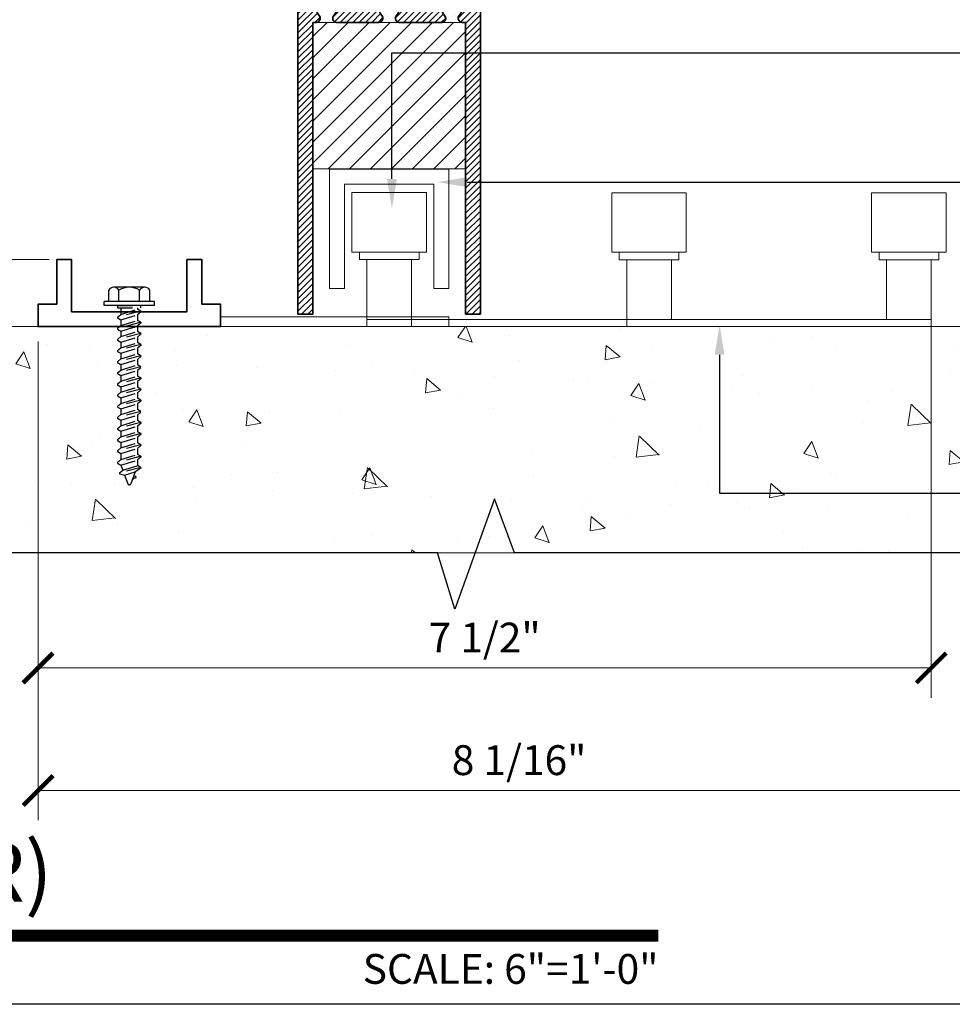
# Model space of a CAD drawing. Units: inches. Extents: x 11149 to 24807, y -8811 to -3310.
# Drawn here: x 11346 to 11354, y -3552 to -3544 of the extents above; entities that cross this region are included whole.
import ezdxf
from ezdxf import colors
from ezdxf.entities.mleader import LeaderData, LeaderLine
from ezdxf.enums import TextEntityAlignment as Align
from ezdxf.math import Vec2, Vec3

# ---------------------------------------------------------------- set-up
doc = ezdxf.new("R2010")
doc.units = ezdxf.units.IN
doc.header["$LTSCALE"] = 0.5
doc.header["$MEASUREMENT"] = 0
doc.header["$PDSIZE"] = 1
doc.linetypes.add('HIDDEN', pattern=[0.375, 0.25, -0.125])
doc.layers.get('Defpoints').update_dxf_attribs({"color": 251, "lineweight": 0})
for name, color, linetype, lineweight in [('Border', 7, 'Continuous', 25), ('By Others', 8, 'Continuous', 5), ('Dimensions', 7, 'Continuous', 13), ('Frame', 134, 'Continuous', 35), ('Setting', 6, 'Continuous', 20), ('Symbols', 6, 'Continuous', 30), ('Text', 252, 'Continuous', 30)]:
    doc.layers.add(name, color=color, linetype=linetype, lineweight=lineweight)
doc.styles.get("Standard").update_dxf_attribs({"font": 'arial.ttf'})
doc.dimstyles.new('PRL$0', dxfattribs={"dimtxt": 0.125, "dimasz": 0.125, "dimexe": 0.125, "dimexo": 0.0625, "dimgap": 0.0625, "dimtad": 1, "dimdec": 4, "dimzin": 3, "dimdsep": 46, "dimlunit": 4, "dimtxsty": 'Standard', "dimblk": 'ARCHTICK', "dimcen": 0, "dimclrd": 256, "dimclre": 256, "dimclrt": 256, "dimazin": 0, "dimtfac": 1, "dimtdec": 4, "dimtofl": 0, "dimtmove": 0, "dimatfit": 3, "dimfxl": 0.125, "dimtfill": 1, "dimfrac": 2, "dimtolj": 1, "dimtzin": 0, "dimlwd": -1, "dimlwe": -1, "dimarcsym": 0})

# ---------------------------------------------------------------- blocks, each defined once
blk = doc.blocks.new('*U23')
at = {"const_width": 0.05}
blk.add_lwpolyline([(0, 0), (5.5536, 0)], dxfattribs=at)
at = {"ltscale": 0.25, "flags": 8}
for tag, p in [('VIEWNAME2', (0.5699, 0.4392)), ('VIEWNAME1', (0.5699, 0.0642))]:
    blk.add_attdef(tag, text='', height=0.25, dxfattribs=at).set_placement(p, align=Align.BOTTOM_LEFT)
at = {"flags": 8}
blk.add_attdef('#', text='', height=0.25, dxfattribs=at).set_placement((0.25, 0.35), align=Align.MIDDLE_CENTER)
at = {"ltscale": 0.25, "flags": 8}
blk.add_attdef('ARCH_REF:', text='', height=0.125, dxfattribs=at).set_placement((0, -0.0764), align=Align.TOP_LEFT)
blk.add_attdef('SCALE', text='', height=0.125, dxfattribs=at).set_placement((5.5536, -0.0764), align=Align.TOP_RIGHT)
blk = doc.blocks.new('*U84')
at = {"linetype": 'HIDDEN'}
for p, q in [((-0.0493, 1.395), (-0.0132, 1.4943)), ((0.0394, 1.4221), (0.0132, 1.4943)), ((-0.098, 1.3581), (0.0827, 1.4043)), ((-0.0551, 1.4428), (-0.0252, 1.4612)), ((-0.055, 1.4348), (-0.0383, 1.4252)), ((0.0394, 1.4221), (-0.0493, 1.395)), ((0.0827, 1.4113), (0.0394, 1.4221)), ((0.0827, 1.4036), (0.0547, 1.3801)), ((0.0827, 1.4036), (0.0827, 1.4113)), ((-0.098, 1.3651), (-0.0493, 1.395)), ((-0.098, 1.3581), (-0.098, 1.3651)), ((-0.098, 1.3581), (-0.07, 1.342)), ((0.0547, 1.3801), (-0.07, 1.342)), ((-0.07, 1.2953), (-0.07, 1.342)), ((0.07, 1.3381), (-0.07, 1.2953)), ((0.07, 1.3381), (0.0547, 1.3801)), ((0.098, 1.3219), (0.07, 1.3381)), ((0.098, 1.3149), (0.098, 1.3219)), ((-0.098, 1.2648), (0.098, 1.3149)), ((-0.098, 1.2718), (-0.07, 1.2953)), ((-0.098, 1.2648), (-0.098, 1.2718)), ((-0.098, 1.2648), (-0.07, 1.2486)), ((0.07, 1.2914), (-0.07, 1.2486)), ((-0.07, 1.202), (-0.07, 1.2486)), ((0.07, 1.2414), (-0.07, 1.1986)), ((0.07, 1.2414), (-0.07, 1.1986)), ((0.098, 1.3149), (0.07, 1.2914)), ((0.07, 1.2448), (0.07, 1.2914)), ((0.098, 1.2253), (0.07, 1.2414)), ((-0.098, 1.1681), (0.098, 1.2183)), ((-0.098, 1.1751), (-0.07, 1.1986)), ((-0.098, 1.1681), (-0.098, 1.1751)), ((-0.098, 1.1681), (-0.07, 1.152)), ((0.07, 1.1948), (-0.07, 1.152)), ((0.098, 1.2183), (0.07, 1.1948)), ((0.07, 1.1481), (0.07, 1.1948)), ((0.098, 1.2183), (0.098, 1.2253)), ((-0.098, 1.0748), (0.098, 1.1249)), ((-0.098, 1.0818), (-0.07, 1.1053)), ((-0.098, 1.0748), (-0.098, 1.0818)), ((-0.098, 1.0748), (-0.07, 1.0586)), ((-0.07, 1.1053), (-0.07, 1.152)), ((0.07, 1.1481), (-0.07, 1.1053)), ((0.07, 1.1481), (-0.07, 1.1053)), ((0.07, 1.1014), (-0.07, 1.0586)), ((0.098, 1.1319), (0.07, 1.1481)), ((0.098, 1.1249), (0.07, 1.1014)), ((0.07, 1.0548), (0.07, 1.1014)), ((0.098, 1.1249), (0.098, 1.1319)), ((-0.098, 0.9815), (0.098, 1.0316)), ((-0.098, 0.9885), (-0.07, 1.012)), ((-0.07, 1.012), (-0.07, 1.0586)), ((0.07, 1.0548), (-0.07, 1.012)), ((0.07, 1.0548), (-0.07, 1.012)), ((0.07, 1.0081), (-0.07, 0.9653)), ((0.098, 1.0386), (0.07, 1.0548)), ((0.098, 1.0316), (0.07, 1.0081)), ((0.07, 0.9614), (0.07, 1.0081)), ((0.098, 1.0316), (0.098, 1.0386)), ((-0.098, 0.9815), (-0.098, 0.9885)), ((-0.098, 0.9815), (-0.07, 0.9653)), ((-0.098, 0.8881), (0.098, 0.9383)), ((-0.098, 0.8951), (-0.07, 0.9186)), ((-0.07, 0.9186), (-0.07, 0.9653)), ((0.07, 0.9614), (-0.07, 0.9186)), ((0.07, 0.9614), (-0.07, 0.9186)), ((0.07, 0.9148), (-0.07, 0.872)), ((0.098, 0.9453), (0.07, 0.9614)), ((0.098, 0.9383), (0.07, 0.9148)), ((0.07, 0.8681), (0.07, 0.9148)), ((0.098, 0.9383), (0.098, 0.9453)), ((-0.098, 0.8881), (-0.07, 0.872)), ((-0.098, 0.7948), (0.098, 0.8449)), ((-0.07, 0.8253), (-0.07, 0.872)), ((0.07, 0.8681), (-0.07, 0.8253)), ((0.07, 0.8681), (-0.07, 0.8253)), ((0.098, 0.8519), (0.07, 0.8681)), ((0.098, 0.8449), (0.07, 0.8214)), ((0.098, 0.8449), (0.098, 0.8519)), ((-0.098, 0.8018), (-0.07, 0.8253)), ((-0.098, 0.7948), (-0.098, 0.8018)), ((-0.098, 0.7948), (-0.07, 0.7786)), ((-0.098, 0.7015), (0.098, 0.7516)), ((0.07, 0.8214), (-0.07, 0.7786)), ((-0.07, 0.732), (-0.07, 0.7786)), ((0.07, 0.7748), (-0.07, 0.732)), ((0.07, 0.7748), (-0.07, 0.732)), ((0.07, 0.7748), (0.07, 0.8214)), ((0.098, 0.7586), (0.07, 0.7748)), ((0.098, 0.7516), (0.07, 0.7281)), ((0.098, 0.7516), (0.098, 0.7586)), ((-0.098, 0.7085), (-0.07, 0.732)), ((-0.098, 0.7015), (-0.098, 0.7085)), ((-0.098, 0.7015), (-0.07, 0.6853)), ((0.07, 0.7281), (-0.07, 0.6853)), ((-0.07, 0.6386), (-0.07, 0.6853)), ((0.07, 0.6814), (-0.07, 0.6386)), ((0.07, 0.6814), (-0.07, 0.6386)), ((0.07, 0.6814), (0.07, 0.7281)), ((0.098, 0.6653), (0.07, 0.6814)), ((0.098, 0.6583), (0.098, 0.6653)), ((-0.098, 0.6081), (0.098, 0.6583)), ((-0.098, 0.6151), (-0.07, 0.6386)), ((-0.098, 0.6081), (-0.098, 0.6151)), ((-0.098, 0.6081), (-0.07, 0.592)), ((0.07, 0.6348), (-0.07, 0.592)), ((-0.07, 0.5453), (-0.07, 0.592)), ((0.07, 0.5881), (-0.07, 0.5453)), ((0.07, 0.5881), (-0.07, 0.5453)), ((0.098, 0.6583), (0.07, 0.6348)), ((0.07, 0.5881), (0.07, 0.6348)), ((0.098, 0.5719), (0.07, 0.5881)), ((-0.098, 0.5148), (0.098, 0.5649)), ((-0.098, 0.5218), (-0.07, 0.5453)), ((-0.098, 0.5148), (-0.07, 0.4986)), ((0.07, 0.5414), (-0.07, 0.4986)), ((-0.07, 0.452), (-0.07, 0.4986)), ((0.098, 0.5649), (0.07, 0.5414)), ((0.07, 0.4948), (0.07, 0.5414)), ((0.098, 0.5649), (0.098, 0.5719)), ((-0.098, 0.4215), (0.098, 0.4716)), ((-0.098, 0.4285), (-0.07, 0.452)), ((-0.098, 0.4215), (-0.098, 0.4285)), ((-0.098, 0.4215), (-0.07, 0.4053)), ((0.07, 0.4948), (-0.07, 0.452)), ((0.07, 0.4948), (-0.07, 0.452)), ((0.07, 0.4481), (-0.07, 0.4053)), ((0.098, 0.4786), (0.07, 0.4948)), ((0.098, 0.4716), (0.07, 0.4481)), ((0.07, 0.4014), (0.07, 0.4481)), ((0.098, 0.4716), (0.098, 0.4786)), ((-0.098, 0.3281), (0.098, 0.3783)), ((-0.098, 0.3351), (-0.07, 0.3586)), ((-0.098, 0.3281), (-0.098, 0.3351)), ((-0.07, 0.3586), (-0.07, 0.4053)), ((0.07, 0.4014), (-0.07, 0.3586)), ((0.07, 0.4014), (-0.07, 0.3586)), ((0.07, 0.3548), (-0.07, 0.312)), ((0.098, 0.3853), (0.07, 0.4014)), ((0.098, 0.3783), (0.07, 0.3548)), ((0.07, 0.3081), (0.07, 0.3548)), ((0.098, 0.3783), (0.098, 0.3853)), ((-0.098, 0.3281), (-0.07, 0.312)), ((-0.098, 0.2348), (0.098, 0.2849)), ((-0.098, 0.2418), (-0.07, 0.2653)), ((-0.07, 0.2653), (-0.07, 0.312)), ((0.07, 0.3081), (-0.07, 0.2653)), ((0.07, 0.3081), (-0.07, 0.2653)), ((0.07, 0.2614), (-0.07, 0.2186)), ((0.098, 0.2919), (0.07, 0.3081)), ((0.098, 0.2849), (0.07, 0.2614)), ((0.07, 0.2148), (0.07, 0.2614)), ((0.098, 0.2849), (0.098, 0.2919)), ((-0.098, 0.2348), (-0.098, 0.2418)), ((-0.098, 0.2348), (-0.07, 0.2186)), ((-0.098, 0.1415), (0.098, 0.1916)), ((-0.098, 0.1485), (-0.07, 0.172)), ((-0.07, 0.172), (-0.07, 0.2186)), ((0.07, 0.2148), (-0.07, 0.172)), ((0.07, 0.2148), (-0.07, 0.172)), ((0.07, 0.1681), (-0.07, 0.1253)), ((0.098, 0.1986), (0.07, 0.2148)), ((0.098, 0.1916), (0.07, 0.1681)), ((0.07, 0.1214), (0.07, 0.1681)), ((0.098, 0.1916), (0.098, 0.1986)), ((-0.098, 0.1415), (-0.098, 0.1485)), ((-0.098, 0.1415), (-0.07, 0.1253)), ((-0.098, 0.0481), (0.098, 0.0983)), ((-0.07, 0.0786), (-0.07, 0.1253)), ((0.07, 0.1214), (-0.07, 0.0786)), ((0.098, 0.1053), (0.07, 0.1214)), ((0.098, 0.0983), (0.07, 0.0748)), ((0.098, 0.0983), (0.098, 0.1053)), ((0.0984, 0), (-0.0984, 0)), ((-0.098, 0.0551), (-0.07, 0.0786)), ((-0.098, 0.0483), (-0.098, 0.0551)), ((-0.098, 0.0481), (-0.07, 0.032)), ((0.0984, 0.0196), (-0.098, 0.0196)), ((-0.098, 0.0196), (-0.098, 0)), ((0.07, 0.0748), (-0.07, 0.032)), ((-0.07, 0.0196), (-0.07, 0.032)), ((0.07, 0.0196), (0.07, 0.0748)), ((0.098, 0.0015), (0.098, 0.0196))]:
    blk.add_line(p, q, dxfattribs=at)
at = {"extrusion": (0, 0, -1)}
for p, q in [((-0.21, 0), (0.21, 0)), ((-0.21, 0), (-0.21, -0.032)), ((0.21, 0), (0.21, -0.032)), ((-0.21, -0.032), (0.21, -0.032)), ((-0.172, -0.032), (-0.172, -0.128)), ((-0.087, -0.032), (-0.087, -0.128)), ((0.087, -0.032), (0.087, -0.128)), ((0.172, -0.032), (0.172, -0.128)), ((-0.1295, -0.1528), (0.1295, -0.1528))]:
    blk.add_line(p, q, dxfattribs=at)
at = {"linetype": 'HIDDEN'}
for centre, radius, start, end in [((0, 1.4895), 0.014, 20, 160), ((-0.0527, 1.4389), 0.00467, 121.48431, 239.99069)]:
    blk.add_arc(centre, radius, start, end, dxfattribs=at)
for centre, radius, start, end in [((-0.1295, -0.104), 0.0488, 209.45367, 330.54633), ((0, 0.0176), 0.1696, 239.14756, 300.85244), ((0.1295, -0.104), 0.0488, 209.45367, 330.54633)]:
    blk.add_arc(centre, radius, start, end)
blk = doc.blocks.new('_ArchTick')
at = {"color": 0, "linetype": 'ByBlock', "const_width": 0.15}
blk.add_lwpolyline([(-0.5, -0.5), (0.5, 0.5)], dxfattribs=at)
blk = doc.blocks.new('*D133')
at = {"layer": 'Defpoints', "color": 0, "transparency": 16777216}
for p in [(11344.2081, -3545.9549), (11346.4047, -3545.9549), (11346.2485, -3546.5174)]:
    blk.add_point(p, dxfattribs=at)
at = {"layer": 'Dimensions', "transparency": 16777216}
for p, q in [((11346.2797, -3545.9549), (11343.9581, -3545.9549)), ((11344.2081, -3546.5174), (11344.2081, -3545.9549)), ((11346.1235, -3546.5174), (11343.9581, -3546.5174))]:
    blk.add_line(p, q, dxfattribs=at)
at = {"layer": 'Dimensions', "transparency": 16777216, "xscale": 0.25, "yscale": 0.25, "zscale": 0.25}
for p, rotation in [((11344.2081, -3545.9549), 90), ((11344.2081, -3546.5174), 270)]:
    blk.add_blockref('_ArchTick', p, dxfattribs=dict(at, rotation=rotation))
at = {"layer": 'Dimensions', "transparency": 16777216, "insert": (11343.9538, -3546.2362), "char_height": 0.25, "attachment_point": 5, "rotation": 90, "bg_fill": 3, "box_fill_scale": 1.25, "bg_fill_color": 256, "bg_fill_true_color": 13158600, "bg_fill_transparency": 0}
blk.add_mtext('\\A1;9/16"', dxfattribs=at)
blk = doc.blocks.new('*D135')
at = {"layer": 'Defpoints', "color": 0, "transparency": 16777216}
for p in [(11344.2081, -3542.783), (11348.4684, -3542.783), (11346.4047, -3545.9549)]:
    blk.add_point(p, dxfattribs=at)
at = {"layer": 'Dimensions', "transparency": 16777216}
for p, q in [((11348.3434, -3542.783), (11343.9581, -3542.783)), ((11344.2081, -3545.9549), (11344.2081, -3542.783)), ((11346.2797, -3545.9549), (11343.9581, -3545.9549))]:
    blk.add_line(p, q, dxfattribs=at)
at = {"layer": 'Dimensions', "transparency": 16777216, "xscale": 0.25, "yscale": 0.25, "zscale": 0.25}
for p, rotation in [((11344.2081, -3542.783), 90), ((11344.2081, -3545.9549), 270)]:
    blk.add_blockref('_ArchTick', p, dxfattribs=dict(at, rotation=rotation))
at = {"layer": 'Dimensions', "transparency": 16777216, "insert": (11343.9538, -3544.369), "char_height": 0.25, "attachment_point": 5, "rotation": 90, "bg_fill": 3, "box_fill_scale": 1.25, "bg_fill_color": 256, "bg_fill_true_color": 13158600, "bg_fill_transparency": 0}
blk.add_mtext('\\A1;3 3/16"', dxfattribs=at)
blk = doc.blocks.new('*D161')
at = {"layer": 'Defpoints', "color": 0, "transparency": 16777216}
for p in [(11344.2081, -3542.783), (11348.4684, -3542.783), (11346.4672, -3545.9549)]:
    blk.add_point(p, dxfattribs=at)
at = {"layer": 'Dimensions', "transparency": 16777216}
for p, q in [((11348.3434, -3542.783), (11343.9581, -3542.783)), ((11344.2081, -3545.9549), (11344.2081, -3542.783)), ((11346.3422, -3545.9549), (11343.9581, -3545.9549))]:
    blk.add_line(p, q, dxfattribs=at)
at = {"layer": 'Dimensions', "transparency": 16777216, "xscale": 0.25, "yscale": 0.25, "zscale": 0.25}
for p, rotation in [((11344.2081, -3542.783), 90), ((11344.2081, -3545.9549), 270)]:
    blk.add_blockref('_ArchTick', p, dxfattribs=dict(at, rotation=rotation))
at = {"layer": 'Dimensions', "transparency": 16777216, "insert": (11343.9538, -3544.369), "char_height": 0.25, "attachment_point": 5, "rotation": 90, "bg_fill": 3, "box_fill_scale": 1.25, "bg_fill_color": 256, "bg_fill_true_color": 13158600, "bg_fill_transparency": 0}
blk.add_mtext('\\A1;3 3/16"', dxfattribs=at)
blk = doc.blocks.new('dsfsdf')
at = {"layer": 'Frame'}
for p, q in [((492.9285, 210.8049), (492.841, 210.8049)), ((492.841, 210.8049), (492.841, 209.9119)), ((492.9285, 210.7309), (492.9285, 210.8049)), ((492.9435, 210.7159), (492.9285, 210.7309)), ((494.2885, 210.7309), (494.2735, 210.7159)), ((494.371, 210.8049), (494.2885, 210.8049)), ((494.2885, 210.8049), (494.2885, 210.7309)), ((494.371, 209.9119), (494.371, 210.8049)), ((492.9285, 210.7009), (492.9435, 210.7159)), ((492.9435, 210.6859), (492.9285, 210.7009)), ((492.9285, 210.6709), (492.9435, 210.6859)), ((492.9435, 210.6559), (492.9285, 210.6709)), ((492.9285, 210.6409), (492.9435, 210.6559)), ((494.2735, 210.7159), (494.2885, 210.7009)), ((494.2885, 210.7009), (494.2735, 210.6859)), ((494.2735, 210.6859), (494.2885, 210.6709)), ((494.2885, 210.6709), (494.2735, 210.6559)), ((494.2735, 210.6559), (494.2885, 210.6409)), ((492.9435, 210.6259), (492.9285, 210.6409)), ((492.9285, 210.6109), (492.9435, 210.6259)), ((492.9435, 210.5959), (492.9285, 210.6109)), ((492.9285, 210.5809), (492.9435, 210.5959)), ((492.9435, 210.5659), (492.9285, 210.5809)), ((492.9285, 210.5509), (492.9435, 210.5659)), ((494.2885, 210.6409), (494.2735, 210.6259)), ((494.2735, 210.6259), (494.2885, 210.6109)), ((494.2885, 210.6109), (494.2735, 210.5959)), ((494.2735, 210.5959), (494.2885, 210.5809)), ((494.2885, 210.5809), (494.2735, 210.5659)), ((494.2735, 210.5659), (494.2885, 210.5509)), ((492.9435, 210.5359), (492.9285, 210.5509)), ((492.9285, 210.5209), (492.9435, 210.5359)), ((492.9435, 210.5059), (492.9285, 210.5209)), ((492.9285, 210.4909), (492.9435, 210.5059)), ((492.9435, 210.4759), (492.9285, 210.4909)), ((494.2885, 210.5509), (494.2735, 210.5359)), ((494.2735, 210.5359), (494.2885, 210.5209)), ((494.2885, 210.5209), (494.2735, 210.5059)), ((494.2735, 210.5059), (494.2885, 210.4909)), ((494.2885, 210.4909), (494.2735, 210.4759)), ((492.9285, 210.4609), (492.9435, 210.4759)), ((492.9435, 210.4459), (492.9285, 210.4609)), ((492.9285, 210.4309), (492.9435, 210.4459)), ((492.9435, 210.4159), (492.9285, 210.4309)), ((492.9285, 210.4009), (492.9435, 210.4159)), ((492.9435, 210.3859), (492.9285, 210.4009)), ((494.2735, 210.4759), (494.2885, 210.4609)), ((494.2885, 210.4609), (494.2735, 210.4459)), ((494.2735, 210.4459), (494.2885, 210.4309)), ((494.2885, 210.4309), (494.2735, 210.4159)), ((494.2735, 210.4159), (494.2885, 210.4009)), ((494.2885, 210.4009), (494.2735, 210.3859)), ((492.9285, 210.3709), (492.9435, 210.3859)), ((492.9435, 210.3559), (492.9285, 210.3709)), ((492.9285, 210.3409), (492.9435, 210.3559)), ((492.9435, 210.3259), (492.9285, 210.3409)), ((492.9285, 210.3109), (492.9435, 210.3259)), ((494.2735, 210.3859), (494.2885, 210.3709)), ((494.2885, 210.3709), (494.2735, 210.3559)), ((494.2735, 210.3559), (494.2885, 210.3409)), ((494.2885, 210.3409), (494.2735, 210.3259)), ((494.2735, 210.3259), (494.2885, 210.3109)), ((492.9435, 210.2959), (492.9285, 210.3109)), ((492.9285, 210.2809), (492.9435, 210.2959)), ((492.9435, 210.2659), (492.9285, 210.2809)), ((492.9285, 210.2509), (492.9435, 210.2659)), ((492.9435, 210.2359), (492.9285, 210.2509)), ((492.9285, 210.2209), (492.9435, 210.2359)), ((494.2885, 210.3109), (494.2735, 210.2959)), ((494.2735, 210.2959), (494.2885, 210.2809)), ((494.2885, 210.2809), (494.2735, 210.2659)), ((494.2735, 210.2659), (494.2885, 210.2509)), ((494.2885, 210.2509), (494.2735, 210.2359)), ((494.2735, 210.2359), (494.2885, 210.2209)), ((492.9435, 210.2059), (492.9285, 210.2209)), ((492.9285, 210.1909), (492.9435, 210.2059)), ((492.9285, 210.0019), (492.9285, 210.1909)), ((494.2885, 210.2209), (494.2735, 210.2059)), ((494.2735, 210.2059), (494.2885, 210.1909)), ((494.2885, 210.1909), (494.2885, 210.0019)), ((493.591, 210.0019), (492.9285, 210.0019)), ((493.606, 209.9869), (493.591, 210.0019)), ((493.621, 210.0019), (493.606, 209.9869)), ((494.2885, 210.0019), (493.621, 210.0019)), ((492.841, 209.9119), (492.841, 207.1754)), ((494.371, 207.1754), (494.371, 209.9119)), ((492.966, 209.0193), (492.966, 209.6207)), ((492.966, 209.6207), (492.993, 209.6207)), ((493.1645, 209.6207), (493.5217, 209.6207)), ((493.6932, 209.6207), (494.0475, 209.6207)), ((494.219, 209.6207), (494.246, 209.6207)), ((494.246, 209.6207), (494.246, 209.0193)), ((492.966, 209.2457), (492.966, 208.8943)), ((494.246, 208.8943), (494.246, 209.2457)), ((492.966, 207.1754), (492.966, 209.1207)), ((494.246, 209.1207), (494.246, 207.1754)), ((492.841, 207.1754), (492.966, 207.1754)), ((494.246, 207.1754), (494.371, 207.1754))]:
    blk.add_line(p, q, dxfattribs=at)
for centre, radius, start, end in [((493.0802, 209.7374), 0.0845, 316.78065, 223.12592), ((493.606, 209.7374), 0.0845, 316.87408, 223.21935), ((494.1318, 209.7374), 0.0845, 316.87408, 223.21935), ((492.993, 209.6557), 0.035, 270, 43.12592), ((493.1673, 209.6556), 0.035, 136.78065, 265.38386), ((493.5189, 209.6556), 0.035, 274.61614, 43.21935), ((493.6932, 209.6557), 0.035, 136.87408, 270), ((494.0447, 209.6556), 0.035, 274.61614, 43.21935), ((494.219, 209.6557), 0.035, 136.87408, 270)]:
    blk.add_arc(centre, radius, start, end, dxfattribs=at)
blk = doc.blocks.new('uch')
for p, q in [((370.2555, 207.618), (369.2555, 207.618)), ((369.2555, 207.618), (369.2555, 206.618)), ((370.2555, 207.618), (370.2555, 206.618)), ((370.1305, 207.493), (369.3805, 207.493)), ((369.3805, 207.493), (369.3805, 206.618)), ((370.1305, 206.618), (370.1305, 207.493)), ((369.2555, 206.618), (369.3805, 206.618)), ((370.2555, 206.618), (370.1305, 206.618))]:
    blk.add_line(p, q)
blk = doc.blocks.new('*D164')
at = {"layer": 'Defpoints', "color": 0, "transparency": 16777216}
for p in [(11353.7362, -3546.3014), (11346.2485, -3546.5174), (11353.7362, -3549.3781)]:
    blk.add_point(p, dxfattribs=at)
at = {"layer": 'Dimensions', "transparency": 16777216}
for p, q in [((11353.7362, -3546.4264), (11353.7362, -3549.6281)), ((11346.2485, -3546.6424), (11346.2485, -3549.6281)), ((11346.2485, -3549.3781), (11353.7362, -3549.3781))]:
    blk.add_line(p, q, dxfattribs=at)
at = {"layer": 'Dimensions', "transparency": 16777216, "xscale": 0.25, "yscale": 0.25, "zscale": 0.25, "rotation": 180}
blk.add_blockref('_ArchTick', (11346.2485, -3549.3781), dxfattribs=at)
at = {"layer": 'Dimensions', "transparency": 16777216, "xscale": 0.25, "yscale": 0.25, "zscale": 0.25}
blk.add_blockref('_ArchTick', (11353.7362, -3549.3781), dxfattribs=at)
at = {"layer": 'Dimensions', "transparency": 16777216, "insert": (11349.9924, -3549.1238), "char_height": 0.25, "attachment_point": 5, "bg_fill": 3, "box_fill_scale": 1.25, "bg_fill_color": 256, "bg_fill_true_color": 13158600, "bg_fill_transparency": 0}
blk.add_mtext('\\A1;7 1/2"', dxfattribs=at)
blk = doc.blocks.new('*D163')
at = {"layer": 'Defpoints', "color": 0, "transparency": 16777216}
for p in [(11346.2485, -3546.5174), (11354.3137, -3546.5174), (11354.3137, -3550.4057)]:
    blk.add_point(p, dxfattribs=at)
at = {"layer": 'Dimensions', "transparency": 16777216}
for p, q in [((11346.2485, -3546.6424), (11346.2485, -3550.6557)), ((11354.3137, -3546.6424), (11354.3137, -3550.6557)), ((11346.2485, -3550.4057), (11354.3137, -3550.4057))]:
    blk.add_line(p, q, dxfattribs=at)
at = {"layer": 'Dimensions', "transparency": 16777216, "xscale": 0.25, "yscale": 0.25, "zscale": 0.25, "rotation": 180}
blk.add_blockref('_ArchTick', (11346.2485, -3550.4057), dxfattribs=at)
at = {"layer": 'Dimensions', "transparency": 16777216, "xscale": 0.25, "yscale": 0.25, "zscale": 0.25}
blk.add_blockref('_ArchTick', (11354.3137, -3550.4057), dxfattribs=at)
at = {"layer": 'Dimensions', "transparency": 16777216, "insert": (11350.2811, -3550.1514), "char_height": 0.25, "attachment_point": 5, "bg_fill": 3, "box_fill_scale": 1.25, "bg_fill_color": 256, "bg_fill_true_color": 13158600, "bg_fill_transparency": 0}
blk.add_mtext('\\A1;8 1/16"', dxfattribs=at)

msp = doc.modelspace()

# ---------------------------------------------------------------- hatches: boundary and pattern name
at = {"layer": 'By Others'}
h = msp.add_hatch(dxfattribs=at)
h.set_pattern_fill('AR-CONC', color=256, scale=0.2, angle=-90)
h.set_pattern_definition([(320, (15759.4952, 8845.3999), (-0.12550427, -1.43452037), [0.15, -1.65]), (265, (15759.4952, 8845.3999), (1.50438427, 0.27750267), [0.12, -1.32]), (10.451444, (15759.4847, 8845.2803), (1.37887998, -1.1570177), [0.12748038, -1.40228422]), (316.1842, (15759.8952, 8845.3999), (-0.33103856, -2.13448266), [0.225, -2.475]), (6.635635, (15759.8676, 8845.222), (1.9482372, -1.8693239), [0.1912207, -2.10342752]), (261.184164, (15759.8952, 8845.3999), (1.9482372, -1.8693239), [0.18, -1.98]), (291, (15759.7952, 8845.1999), (-0.80523778, -1.1938141), [0.15, -1.65]), (236, (15759.7952, 8845.1999), (1.45030009, -0.48663066), [0.12, -1.32]), (341.451445, (15759.728, 8845.1004), (0.6450623, -1.68044475), [0.12748038, -1.40228422]), (307.5, (15759.49516, 8845.3999), (0.665787708, -0.02431971), [0, -1.304, 0, -1.34, 0, -1.325]), (277.5, (15759.49516, 8845.3999), (0.788823424, -0.526139075), [0, -0.764, 0, -1.274, 0, -0.505]), (237.5, (15759.49516, 8845.8459), (-0.045109743, -1.067644872), [0, -0.5, 0, -1.56, 0, -2.07]), (227.5, (15759.4952, 8846.0459), (0.200209965, -1.16637234), [0, -0.65, 0, -1.036, 0, -1.47])])
h.paths.add_polyline_path([(11355.51304, -3546.51744), (11355.51304, -3548.4124), (11344.5401, -3548.4124), (11344.5401, -3546.51744)])
at = {"layer": 'Setting'}
h = msp.add_hatch(dxfattribs=at)
h.set_pattern_fill('ANSI31', color=256)
h.set_pattern_definition([(45, (-248.66198, -315.92283), (-0.0883883476, 0.0883883476), [])])
h.paths.add_polyline_path([(11349.83205, -3545.19417), (11349.83205, -3543.96718), (11348.55213, -3543.96718), (11348.55213, -3545.19417)])

# ---------------------------------------------------------------- linework, layer by layer
at = {"layer": 'Border'}
msp.add_lwpolyline([(11340.00095, -3507.03311), (11403.93909, -3507.03311), (11403.93909, -3552.19811), (11340.00095, -3552.19811)], close=True, dxfattribs=at)
at = {"layer": 'By Others'}
msp.add_lwpolyline([(11355.51304, -3546.51744), (11355.51304, -3548.4124), (11344.5401, -3548.4124), (11344.5401, -3546.51744)], close=True, dxfattribs=at)
at = {"layer": 'Frame'}
msp.add_lwpolyline([(11347.77841, -3546.45494), (11347.77841, -3546.39244), (11347.77841, -3546.32994), (11347.65341, -3546.32994), (11347.62216, -3546.32994), (11347.62216, -3545.95494), (11347.49716, -3545.95494), (11347.49716, -3546.39244), (11346.52973, -3546.39244), (11346.52973, -3545.95494), (11346.40473, -3545.95494), (11346.40473, -3546.32994), (11346.37348, -3546.32994), (11346.24848, -3546.32994), (11346.24848, -3546.39244), (11346.24848, -3546.45494), (11346.24848, -3546.51744), (11346.37348, -3546.51744), (11347.65341, -3546.51744), (11347.77841, -3546.51744)], close=True, dxfattribs=at)
at = {"layer": 'Setting'}
for points in [[(11348.55213, -3543.96718), (11349.83205, -3543.96718), (11349.83205, -3545.19417), (11348.55213, -3545.19417)], [(11348.87959, -3545.39244), (11349.50459, -3545.39244), (11349.50459, -3545.89244), (11348.87959, -3545.89244)], [(11351.05791, -3545.39429), (11351.68291, -3545.39429), (11351.68291, -3545.89429), (11351.05791, -3545.89429)], [(11353.23622, -3545.39429), (11353.86122, -3545.39429), (11353.86122, -3545.89429), (11353.23622, -3545.89429)], [(11348.94209, -3545.89244), (11349.44209, -3545.89244), (11349.44209, -3545.95494), (11348.94209, -3545.95494)], [(11351.12041, -3545.89429), (11351.62041, -3545.89429), (11351.62041, -3545.95679), (11351.12041, -3545.95679)], [(11353.29872, -3545.89429), (11353.79872, -3545.89429), (11353.79872, -3545.95679), (11353.29872, -3545.95679)], [(11349.00459, -3545.95494), (11349.37959, -3545.95494), (11349.37959, -3546.51744), (11349.00459, -3546.51744)], [(11351.18291, -3545.95679), (11351.55791, -3545.95679), (11351.55791, -3546.45679), (11351.18291, -3546.45679)], [(11353.36122, -3545.95679), (11353.73622, -3545.95679), (11353.73622, -3546.45679), (11353.36122, -3546.45679)], [(11347.77841, -3546.43495), (11349.69209, -3546.43495), (11349.69209, -3546.51744), (11347.77841, -3546.51744)], [(11349.00459, -3546.51744), (11351.18291, -3546.51744), (11351.18291, -3546.45679), (11349.00459, -3546.45679)], [(11351.18291, -3546.51744), (11353.73622, -3546.51744), (11353.73622, -3546.45679), (11351.18291, -3546.45679)]]:
    msp.add_lwpolyline(points, close=True, dxfattribs=at)
at = {"layer": 'Symbols'}
msp.add_lwpolyline([(11355.89454, -3548.4124), (11350.24183, -3548.4124), (11350.07502, -3547.96076), (11349.74285, -3548.88492), (11349.59715, -3548.4124), (11343.92203, -3548.4124)], dxfattribs=at)

# ---------------------------------------------------------------- block references
at = {"rotation": 180}
msp.add_blockref('*U84', (11347.01344, -3546.33948), dxfattribs=at)
at = {"layer": 'Setting'}
msp.add_blockref('uch', (10979.43658, -3752.81579), dxfattribs=at)
at = {"layer": 'Symbols'}
ref = msp.add_blockref('*U23', (11340.34242, -3551.62363), dxfattribs=dict(at, xscale=2, yscale=2, zscale=2))
ref.add_attrib('SCALE', 'SCALE: 6"=1\'-0"', dxfattribs={"layer": '0', "ltscale": 0.25, "height": 0.25, "flags": 8}).set_placement((11351.44969, -3551.77643), align=Align.TOP_RIGHT)
ref.add_attrib('VIEWNAME1', 'SILL (@SLIDER)', dxfattribs={"layer": '0', "ltscale": 0.25, "height": 0.5, "flags": 8}).set_placement((11341.48222, -3551.49523), align=Align.BOTTOM_LEFT)

# ---------------------------------------------------------------- leaders
at = {"layer": 'Text'}
ml = msp.add_multileader_mtext('Standard', dxfattribs=at)
ml.set_content('BOTTOM GUIDE', color=256)
ml.set_leader_properties()
ml.build(insert=Vec2(0, 0))
ml.multileader.update_dxf_attribs({"dogleg_length": 3.02338, "arrow_head_size": 0.25, "scale": 2})
ctx = ml.context
ctx.base_point, ctx.scale, ctx.char_height, ctx.arrow_head_size, ctx.landing_gap_size, ctx.plane_origin = Vec3(11356.17956, -3544.22181), 2, 0.25, 0.25, 0.125, Vec3(11350.34522, -3545.02729)
notes = []
notes.append((ctx, [(0, (1, 1, 0), (11349.21507, -3544.22181), (1, 0), 6.96449, [(0, [(11349.21507, -3545.52948)], 0, [])])]))
ctx.mtext.insert, ctx.mtext.width, ctx.mtext.flow_direction = Vec3(11356.30456, -3544.09468), 7.8466001, 5
ml = msp.add_multileader_mtext('Standard', dxfattribs=at)
ml.set_content('\\A1;{\\f@Arial Unicode MS|b0|i0|c0|p34;BOTTOM GUIDE CHANNEL}', color=256)
ml.set_leader_properties()
ml.build(insert=Vec2(0, 0))
ml.multileader.update_dxf_attribs({"dogleg_length": 3.02338, "arrow_head_size": 0.25, "scale": 2})
ctx = ml.context
ctx.base_point, ctx.scale, ctx.char_height, ctx.arrow_head_size, ctx.landing_gap_size, ctx.plane_origin = Vec3(11356.17956, -3545.30563), 2, 0.25, 0.25, 0.125, Vec3(11352.01391, -3546.80287)
notes.append((ctx, [(0, (1, 1, 0), (11350.24072, -3545.30563), (1, 0), 5.93885, [(0, [(11349.59562, -3545.30593)], 0, [])])]))
ctx.mtext.insert, ctx.mtext.width, ctx.mtext.flow_direction = Vec3(11356.30456, -3545.1785), 7.8466001, 5
ml = msp.add_multileader_mtext('Standard', dxfattribs=at)
ml.set_content('\\A1;{\\f@Arial Unicode MS|b0|i0|c0|p34;INTERLOCK BOTTOM GUIDES}', color=256)
ml.set_leader_properties()
ml.build(insert=Vec2(0, 0))
ml.multileader.update_dxf_attribs({"dogleg_length": 0.20396, "arrow_head_size": 0.25, "scale": 2})
ctx = ml.context
ctx.base_point, ctx.scale, ctx.char_height, ctx.arrow_head_size, ctx.landing_gap_size, ctx.plane_origin = Vec3(11356.17956, -3547.91256), 2, 0.25, 0.25, 0.125, Vec3(11351.8403, -3547.75701)
notes.append((ctx, [(0, (1, 1, 0), (11351.96055, -3547.91256), (1, 0), 4.21901, [(0, [(11351.96198, -3546.50302)], 0, [])])]))
ctx.mtext.insert, ctx.mtext.width, ctx.mtext.flow_direction = Vec3(11356.30456, -3547.78543), 3.8922366, 5
ml = msp.add_multileader_mtext('Standard', dxfattribs=at)
ml.set_content('{\\f@Arial Unicode MS|b0|i0|c0|p34;SUBSTRATE AS REQUIRED}', color=256)
ml.set_leader_properties()
ml.build(insert=Vec2(0, 0))
ml.multileader.update_dxf_attribs({"dogleg_length": 3.02338, "arrow_head_size": 0.25, "scale": 2})
ctx = ml.context
ctx.base_point, ctx.scale, ctx.char_height, ctx.arrow_head_size, ctx.landing_gap_size, ctx.plane_origin = Vec3(11333.39552, -3549.95806), 2, 0.25, 0.25, 0.125, Vec3(11332.98129, -3550.77962)
notes.append((ctx, [(0, (1, 1, 0), (11331.20809, -3549.95806), (1, 0), 2.18743, [(0, [(11331.20786, -3548.09982)], 0, [])])]))
ctx.mtext.insert, ctx.mtext.width, ctx.mtext.flow_direction = Vec3(11333.52052, -3549.82325), 7.8466001, 5
for ctx, leaders in notes:
    for number, flags, end, landing, length, lines in leaders:
        leader = LeaderData()
        leader.index, (leader.has_last_leader_line, leader.has_dogleg_vector, leader.attachment_direction) = number, flags
        leader.last_leader_point, leader.dogleg_vector, leader.dogleg_length = Vec3(end), Vec3(landing), length
        for number, points, colour, breaks in lines:
            line = LeaderLine()
            line.index, line.vertices, line.color, line.breaks = number, Vec3.list(points), colors.encode_raw_color(colour), breaks
            leader.lines.append(line)
        ctx.leaders.append(leader)

# ---------------------------------------------------------------- next in the draw order: dimensions: what is measured, and where the dimension line sits
at = {"layer": 'Dimensions'}
dim = msp.add_linear_dim(base=(11344.20811, -3545.95494), p1=(11346.24848, -3546.51744), p2=(11346.40473, -3545.95494), angle=90, dimstyle='PRL$0', dxfattribs=at)
dim.commit()
dim.dimension.update_dxf_attribs({"geometry": '*D133', "text_midpoint": (11344.20811, -3546.23619), "dimtype": 160})

# ---------------------------------------------------------------- next in the draw order: dimensions: what is measured, and where the dimension line sits
dim = msp.add_linear_dim(base=(11344.20811, -3542.78298), p1=(11346.40473, -3545.95494), p2=(11348.46836, -3542.78298), angle=90, dimstyle='PRL$0', dxfattribs=at)
dim.commit()
dim.dimension.update_dxf_attribs({"geometry": '*D135', "text_midpoint": (11343.95376, -3544.36896)})

# ---------------------------------------------------------------- next in the draw order: leaders
at = {"layer": 'Text'}
ml = msp.add_multileader_mtext('Standard', dxfattribs=at)
ml.set_content('BOTTOM GUIDE', color=256)
ml.set_leader_properties()
ml.build(insert=Vec2(0, 0))
ml.multileader.update_dxf_attribs({"dogleg_length": 3.02338, "arrow_head_size": 0.25, "scale": 2})
ctx = ml.context
ctx.base_point, ctx.scale, ctx.char_height, ctx.arrow_head_size, ctx.landing_gap_size, ctx.plane_origin = Vec3(11333.39552, -3544.22181), 2, 0.25, 0.25, 0.125, Vec3(11329.72695, -3545.02729)
notes = []
notes.append((ctx, [(0, (1, 1, 0), (11328.5968, -3544.22181), (1, 0), 4.79872, [(0, [(11328.5968, -3545.52948)], 0, [])])]))
ctx.mtext.insert, ctx.mtext.width, ctx.mtext.flow_direction = Vec3(11333.52052, -3544.09468), 7.8466001, 5
ml = msp.add_multileader_mtext('Standard', dxfattribs=at)
ml.set_content('\\A1;{\\f@Arial Unicode MS|b0|i0|c0|p34;BOTTOM GUIDE CHANNEL}', color=256)
ml.set_leader_properties()
ml.build(insert=Vec2(0, 0))
ml.multileader.update_dxf_attribs({"dogleg_length": 3.02338, "arrow_head_size": 0.25, "scale": 2})
ctx = ml.context
ctx.base_point, ctx.scale, ctx.char_height, ctx.arrow_head_size, ctx.landing_gap_size, ctx.plane_origin = Vec3(11333.39552, -3545.25737), 2, 0.25, 0.25, 0.125, Vec3(11331.39564, -3546.75461)
notes.append((ctx, [(0, (1, 1, 0), (11329.62244, -3545.25737), (1, 0), 3.77308, [(0, [(11328.97734, -3545.25766)], 0, [])])]))
ctx.mtext.insert, ctx.mtext.width, ctx.mtext.flow_direction = Vec3(11333.52052, -3545.13024), 7.8466001, 5
for ctx, leaders in notes:
    for number, flags, end, landing, length, lines in leaders:
        leader = LeaderData()
        leader.index, (leader.has_last_leader_line, leader.has_dogleg_vector, leader.attachment_direction) = number, flags
        leader.last_leader_point, leader.dogleg_vector, leader.dogleg_length = Vec3(end), Vec3(landing), length
        for number, points, colour, breaks in lines:
            line = LeaderLine()
            line.index, line.vertices, line.color, line.breaks = number, Vec3.list(points), colors.encode_raw_color(colour), breaks
            leader.lines.append(line)
        ctx.leaders.append(leader)

# ---------------------------------------------------------------- next in the draw order: dimensions: what is measured, and where the dimension line sits
at = {"layer": 'Dimensions'}
dim = msp.add_linear_dim(base=(11344.20811, -3542.78298), p1=(11346.46723, -3545.95494), p2=(11348.46836, -3542.78298), angle=90, dimstyle='PRL$0', dxfattribs=at)
dim.commit()
dim.dimension.update_dxf_attribs({"geometry": '*D161', "text_midpoint": (11343.95376, -3544.36896)})

# ---------------------------------------------------------------- next in the draw order: hatches: boundary and pattern name
at = {"layer": 'Frame'}
h = msp.add_hatch(dxfattribs=at)
h.set_pattern_fill('ANSI31', color=256, scale=0.3)
h.set_pattern_definition([(45, (1273.34709, 1548.623225), (-0.0265165043, 0.0265165043), [])])
edge = h.paths.add_edge_path()
edge.add_line((11349.95705, -3543.67598), (11349.95705, -3542.78298))
edge.add_line((11349.95705, -3542.78298), (11349.87459, -3542.78298))
edge.add_line((11349.87459, -3542.78298), (11349.87459, -3542.85698))
edge.add_line((11349.87459, -3542.85698), (11349.85959, -3542.87198))
edge.add_line((11349.85959, -3542.87198), (11349.87459, -3542.88698))
edge.add_line((11349.87459, -3542.88698), (11349.85959, -3542.90198))
edge.add_line((11349.85959, -3542.90198), (11349.87459, -3542.91698))
edge.add_line((11349.87459, -3542.91698), (11349.85959, -3542.93198))
edge.add_line((11349.85959, -3542.93198), (11349.87459, -3542.94698))
edge.add_line((11349.87459, -3542.94698), (11349.85959, -3542.96198))
edge.add_line((11349.85959, -3542.96198), (11349.87459, -3542.97698))
edge.add_line((11349.87459, -3542.97698), (11349.85959, -3542.99198))
edge.add_line((11349.85959, -3542.99198), (11349.87459, -3543.00698))
edge.add_line((11349.87459, -3543.00698), (11349.85959, -3543.02198))
edge.add_line((11349.85959, -3543.02198), (11349.87459, -3543.03698))
edge.add_line((11349.87459, -3543.03698), (11349.85959, -3543.05198))
edge.add_line((11349.85959, -3543.05198), (11349.87459, -3543.06698))
edge.add_line((11349.87459, -3543.06698), (11349.85959, -3543.08198))
edge.add_line((11349.85959, -3543.08198), (11349.87459, -3543.09698))
edge.add_line((11349.87459, -3543.09698), (11349.85959, -3543.11198))
edge.add_line((11349.85959, -3543.11198), (11349.87459, -3543.12698))
edge.add_line((11349.87459, -3543.12698), (11349.85959, -3543.14198))
edge.add_line((11349.85959, -3543.14198), (11349.87459, -3543.15698))
edge.add_line((11349.87459, -3543.15698), (11349.85959, -3543.17198))
edge.add_line((11349.85959, -3543.17198), (11349.87459, -3543.18698))
edge.add_line((11349.87459, -3543.18698), (11349.85959, -3543.20198))
edge.add_line((11349.85959, -3543.20198), (11349.87459, -3543.21698))
edge.add_line((11349.87459, -3543.21698), (11349.85959, -3543.23198))
edge.add_line((11349.85959, -3543.23198), (11349.87459, -3543.24698))
edge.add_line((11349.87459, -3543.24698), (11349.85959, -3543.26198))
edge.add_line((11349.85959, -3543.26198), (11349.87459, -3543.27698))
edge.add_line((11349.87459, -3543.27698), (11349.85959, -3543.29198))
edge.add_line((11349.85959, -3543.29198), (11349.87459, -3543.30698))
edge.add_line((11349.87459, -3543.30698), (11349.85959, -3543.32198))
edge.add_line((11349.85959, -3543.32198), (11349.87459, -3543.33698))
edge.add_line((11349.87459, -3543.33698), (11349.85959, -3543.35198))
edge.add_line((11349.85959, -3543.35198), (11349.87459, -3543.36698))
edge.add_line((11349.87459, -3543.36698), (11349.85959, -3543.38198))
edge.add_line((11349.85959, -3543.38198), (11349.87459, -3543.39698))
edge.add_line((11349.87459, -3543.39698), (11349.87459, -3543.58598))
edge.add_line((11349.87459, -3543.58598), (11349.20709, -3543.58598))
edge.add_line((11349.20709, -3543.58598), (11349.19209, -3543.60098))
edge.add_line((11349.19209, -3543.60098), (11349.17709, -3543.58598))
edge.add_line((11349.17709, -3543.58598), (11348.51459, -3543.58598))
edge.add_line((11348.51459, -3543.58598), (11348.51459, -3543.39698))
edge.add_line((11348.51459, -3543.39698), (11348.52959, -3543.38198))
edge.add_line((11348.52959, -3543.38198), (11348.51459, -3543.36698))
edge.add_line((11348.51459, -3543.36698), (11348.52959, -3543.35198))
edge.add_line((11348.52959, -3543.35198), (11348.51459, -3543.33698))
edge.add_line((11348.51459, -3543.33698), (11348.52959, -3543.32198))
edge.add_line((11348.52959, -3543.32198), (11348.51459, -3543.30698))
edge.add_line((11348.51459, -3543.30698), (11348.52959, -3543.29198))
edge.add_line((11348.52959, -3543.29198), (11348.51459, -3543.27698))
edge.add_line((11348.51459, -3543.27698), (11348.52959, -3543.26198))
edge.add_line((11348.52959, -3543.26198), (11348.51459, -3543.24698))
edge.add_line((11348.51459, -3543.24698), (11348.52959, -3543.23198))
edge.add_line((11348.52959, -3543.23198), (11348.51459, -3543.21698))
edge.add_line((11348.51459, -3543.21698), (11348.52959, -3543.20198))
edge.add_line((11348.52959, -3543.20198), (11348.51459, -3543.18698))
edge.add_line((11348.51459, -3543.18698), (11348.52959, -3543.17198))
edge.add_line((11348.52959, -3543.17198), (11348.51459, -3543.15698))
edge.add_line((11348.51459, -3543.15698), (11348.52959, -3543.14198))
edge.add_line((11348.52959, -3543.14198), (11348.51459, -3543.12698))
edge.add_line((11348.51459, -3543.12698), (11348.52959, -3543.11198))
edge.add_line((11348.52959, -3543.11198), (11348.51459, -3543.09698))
edge.add_line((11348.51459, -3543.09698), (11348.52959, -3543.08198))
edge.add_line((11348.52959, -3543.08198), (11348.51459, -3543.06698))
edge.add_line((11348.51459, -3543.06698), (11348.52959, -3543.05198))
edge.add_line((11348.52959, -3543.05198), (11348.51459, -3543.03698))
edge.add_line((11348.51459, -3543.03698), (11348.52959, -3543.02198))
edge.add_line((11348.52959, -3543.02198), (11348.51459, -3543.00698))
edge.add_line((11348.51459, -3543.00698), (11348.52959, -3542.99198))
edge.add_line((11348.52959, -3542.99198), (11348.51459, -3542.97698))
edge.add_line((11348.51459, -3542.97698), (11348.52959, -3542.96198))
edge.add_line((11348.52959, -3542.96198), (11348.51459, -3542.94698))
edge.add_line((11348.51459, -3542.94698), (11348.52959, -3542.93198))
edge.add_line((11348.52959, -3542.93198), (11348.51459, -3542.91698))
edge.add_line((11348.51459, -3542.91698), (11348.52959, -3542.90198))
edge.add_line((11348.52959, -3542.90198), (11348.51459, -3542.88698))
edge.add_line((11348.51459, -3542.88698), (11348.52959, -3542.87198))
edge.add_line((11348.52959, -3542.87198), (11348.51459, -3542.85698))
edge.add_line((11348.51459, -3542.85698), (11348.51459, -3542.78298))
edge.add_line((11348.51459, -3542.78298), (11348.42713, -3542.78298))
edge.add_line((11348.42713, -3542.78298), (11348.42713, -3543.67598))
edge.add_line((11348.42713, -3543.67598), (11348.42713, -3546.41243))
edge.add_line((11348.42713, -3546.41243), (11348.55213, -3546.41243))
edge.add_line((11348.55213, -3546.41243), (11348.55213, -3545.06718))
edge.add_line((11348.55213, -3545.06718), (11348.55213, -3543.96718))
edge.add_line((11348.55213, -3543.96718), (11348.57907, -3543.96718))
edge.add_arc((11348.57907, -3543.93218), 0.035, 270, 403.125917)
edge.add_arc((11348.66628, -3543.85048), 0.0845, -43.219347, 223.125917, ccw=False)
edge.add_arc((11348.75337, -3543.93232), 0.035, 136.780653, 274.616141)
edge.add_line((11348.75618, -3543.9672), (11349.10782, -3543.9672))
edge.add_arc((11349.10501, -3543.93232), 0.035, 274.616141, 403.219347)
edge.add_arc((11349.19209, -3543.85048), 0.0845, -43.125917, 223.219347, ccw=False)
edge.add_arc((11349.27931, -3543.93218), 0.035, 136.874083, 270)
edge.add_line((11349.27931, -3543.96718), (11349.63363, -3543.9672))
edge.add_arc((11349.63082, -3543.93232), 0.035, 274.616141, 403.219347)
edge.add_arc((11349.7179, -3543.85048), 0.0845, -43.125917, 223.219347, ccw=False)
edge.add_arc((11349.80512, -3543.93218), 0.035, 136.874083, 270)
edge.add_line((11349.80512, -3543.96718), (11349.83205, -3543.96718))
edge.add_line((11349.83205, -3543.96718), (11349.83205, -3545.30091))
edge.add_line((11349.83205, -3545.30091), (11349.83205, -3546.41243))
edge.add_line((11349.83205, -3546.41243), (11349.95705, -3546.41243))
edge.add_line((11349.95705, -3546.41243), (11349.95705, -3543.67598))

# ---------------------------------------------------------------- next in the draw order: block references
at = {"layer": 'Frame', "xscale": -1}
msp.add_blockref('dsfsdf', (11842.79809, -3753.58787), dxfattribs=at)

# ---------------------------------------------------------------- next in the draw order: dimensions: what is measured, and where the dimension line sits
at = {"layer": 'Dimensions'}
dim = msp.add_linear_dim(base=(11353.73622, -3549.37811), p1=(11346.24848, -3546.51744), p2=(11353.73622, -3546.30145), dimstyle='PRL$0', dxfattribs=at)
dim.commit()
dim.dimension.update_dxf_attribs({"geometry": '*D164', "text_midpoint": (11349.99235, -3549.12385)})

# ---------------------------------------------------------------- next in the draw order: dimensions: what is measured, and where the dimension line sits
dim = msp.add_linear_dim(base=(11354.31369, -3550.40567), p1=(11346.24848, -3546.51744), p2=(11354.31369, -3546.51744), dimstyle='PRL$0', dxfattribs=at)
dim.commit()
dim.dimension.update_dxf_attribs({"geometry": '*D163', "text_midpoint": (11350.28108, -3550.15141)})

doc.saveas('drawing.dxf')
